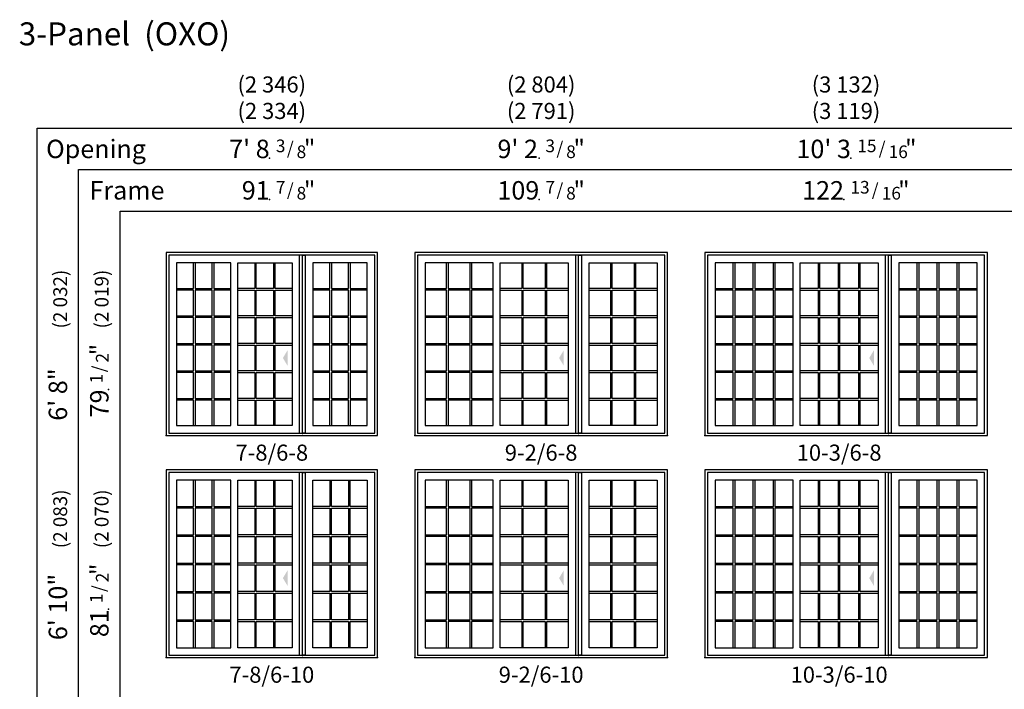
# Model space of a CAD drawing. Units: inches. Extents: x 17 to 2298, y 4 to 1364.
# Drawn here: x 900 to 1328, y 371 to 662 of the extents above; entities that cross this region are included whole.
import ezdxf
from ezdxf.enums import TextEntityAlignment as Align

# ---------------------------------------------------------------- set-up
doc = ezdxf.new("R2010")
doc.units = ezdxf.units.IN
doc.header["$MEASUREMENT"] = 0
doc.layers.add('ZP-ANNO-NPLT', color=7, linetype='Continuous', plot=False)
for name, color, linetype in [('ZP-ELEV-FROS', 24, 'Continuous'), ('ZP-ELEV-GDLN', 90, 'Continuous'), ('ZP-ELEV-GLAS-VISB', 175, 'Continuous'), ('ZP-ELEV-GRLT', 83, 'Continuous'), ('ZP-ELEV-SAOS', 52, 'Continuous'), ('ZP-ELEV-SYBL', 20, 'Continuous'), ('ZP-ELEV-TEXT', 255, 'Continuous')]:
    doc.layers.add(name, color=color, linetype=linetype)
doc.styles.get("Standard").update_dxf_attribs({"font": 'arial.ttf'})

# ---------------------------------------------------------------- blocks, each defined once
blk = doc.blocks.new('111EF - Elev Symbol Fraction 1-2')
at = {"layer": 'ZP-ANNO-NPLT'}
blk.add_point((0, 0), dxfattribs=at)
at = {"layer": 'ZP-ELEV-TEXT'}
for s, height, p in [('1', 0.05, (0.0623, 0.0234)), ('/', 0.05, (0.0949, 0.0143)), ('2', 0.05, (0.1443, 0)), ('"', 0.07, (0.1805, 0.0026))]:
    blk.add_text(s, height=height, dxfattribs=at).set_placement(p, align=Align.RIGHT)
blk = doc.blocks.new('111EF - Elev Symbol Fraction 7-8')
at = {"layer": 'ZP-ANNO-NPLT'}
blk.add_point((0, 0), dxfattribs=at)
at = {"layer": 'ZP-ELEV-TEXT'}
for s, height, p in [('7', 0.05, (0.0623, 0.0234)), ('/', 0.05, (0.0949, 0.0143)), ('8', 0.05, (0.1443, 0)), ('"', 0.07, (0.1805, 0.0026))]:
    blk.add_text(s, height=height, dxfattribs=at).set_placement(p, align=Align.RIGHT)
blk = doc.blocks.new('111EF - Elev Symbol Fraction 3-8')
at = {"layer": 'ZP-ANNO-NPLT'}
blk.add_point((0, 0), dxfattribs=at)
at = {"layer": 'ZP-ELEV-TEXT'}
for s, height, p in [('3', 0.05, (0.0623, 0.0234)), ('/', 0.05, (0.0949, 0.0143)), ('8', 0.05, (0.1443, 0)), ('"', 0.07, (0.1805, 0.0026))]:
    blk.add_text(s, height=height, dxfattribs=at).set_placement(p, align=Align.RIGHT)
blk = doc.blocks.new('110EGP - Elev Glass Panel IFG SPD TG 2-9 ~ 6-8')
at = {"layer": 'ZP-ANNO-NPLT'}
blk.add_point((0, 0), dxfattribs=at)
at = {"layer": 'ZP-ELEV-GLAS-VISB', "flags": 128}
blk.add_lwpolyline([(28.125005, 75.000005), (4.500005, 75.000005), (4.500005, 4.225005), (28.125005, 4.225005)], close=True, dxfattribs=at)
at = {"layer": 'ZP-ELEV-GRLT'}
for p, q in [((11.863335, 63.873005), (11.863335, 75.000005)), ((12.572335, 75.000005), (12.572335, 63.873005)), ((20.052665, 63.873005), (20.052665, 75.000005)), ((20.761665, 75.000005), (20.761665, 63.873005)), ((4.500005, 63.873005), (11.863335, 63.873005)), ((11.863335, 63.164005), (4.500005, 63.164005)), ((11.863335, 51.919995), (11.863335, 63.164005)), ((12.572335, 63.873005), (20.052665, 63.873005)), ((20.052665, 63.164005), (12.572335, 63.164005)), ((12.572335, 63.164005), (12.572335, 51.919995)), ((20.052665, 51.919995), (20.052665, 63.164005)), ((20.761665, 63.873005), (28.125005, 63.873005)), ((28.125005, 63.164005), (20.761665, 63.164005)), ((20.761665, 63.164005), (20.761665, 51.919995)), ((4.500005, 51.919995), (11.863335, 51.919995)), ((12.572335, 51.919995), (20.052665, 51.919995)), ((20.761665, 51.919995), (28.125005, 51.919995)), ((11.863335, 51.210995), (4.500005, 51.210995)), ((11.863335, 39.966995), (11.863335, 51.210995)), ((20.052665, 51.210995), (12.572335, 51.210995)), ((12.572335, 51.210995), (12.572335, 39.966995)), ((20.052665, 39.966995), (20.052665, 51.210995)), ((28.125005, 51.210995), (20.761665, 51.210995)), ((20.761665, 51.210995), (20.761665, 39.966995)), ((4.500005, 39.966995), (11.863335, 39.966995)), ((11.863335, 39.257995), (4.500005, 39.257995)), ((11.863335, 28.014005), (11.863335, 39.257995)), ((12.572335, 39.966995), (20.052665, 39.966995)), ((20.052665, 39.257995), (12.572335, 39.257995)), ((12.572335, 39.257995), (12.572335, 28.014005)), ((20.052665, 28.014005), (20.052665, 39.257995)), ((20.761665, 39.966995), (28.125005, 39.966995)), ((28.125005, 39.257995), (20.761665, 39.257995)), ((20.761665, 39.257995), (20.761665, 28.014005)), ((4.500005, 28.014005), (11.863335, 28.014005)), ((11.863335, 27.305005), (4.500005, 27.305005)), ((11.863335, 16.060995), (11.863335, 27.305005)), ((12.572335, 28.014005), (20.052665, 28.014005)), ((20.052665, 27.305005), (12.572335, 27.305005)), ((12.572335, 27.305005), (12.572335, 16.060995)), ((20.052665, 16.060995), (20.052665, 27.305005)), ((20.761665, 28.014005), (28.125005, 28.014005)), ((28.125005, 27.305005), (20.761665, 27.305005)), ((20.761665, 27.305005), (20.761665, 16.060995)), ((4.500005, 16.060995), (11.863335, 16.060995)), ((11.863335, 15.351995), (4.500005, 15.351995)), ((11.863335, 4.225005), (11.863335, 15.351995)), ((12.572335, 16.060995), (20.052665, 16.060995)), ((20.052665, 15.351995), (12.572335, 15.351995)), ((12.572335, 15.351995), (12.572335, 4.225005)), ((20.052665, 4.225005), (20.052665, 15.351995)), ((20.761665, 16.060995), (28.125005, 16.060995)), ((28.125005, 15.351995), (20.761665, 15.351995)), ((20.761665, 15.351995), (20.761665, 4.225005))]:
    blk.add_line(p, q, dxfattribs=at)
blk = doc.blocks.new('105EST - Elev IFG 2.0 SPD OXO TG 7-8 ~ 6-8')
at = {"layer": 'ZP-ELEV-FROS', "flags": 128}
blk.add_lwpolyline([(91.88, 79.5), (0, 79.5), (0, 0), (91.88, 0)], close=True, dxfattribs=at)
at = {"layer": 'ZP-ELEV-GLAS-VISB'}
blk.add_lwpolyline([(57.96, 1), (60.44, 1), (59.25, 1), (59.25, 78.31), (60.44, 78.31), (57.96, 78.31)], dxfattribs=at)
at = {"layer": 'ZP-ELEV-SAOS', "flags": 128}
for points in [[(57.96, 78.31), (1.19, 78.31), (1.19, 1), (57.96, 1)], [(90.69, 78.31), (60.44, 78.31), (60.44, 1), (90.69, 1)]]:
    blk.add_lwpolyline(points, close=True, dxfattribs=at)
at = {"layer": 'ZP-ELEV-SYBL'}
blk.add_solid([(50.75, 33.64), (52.75, 36.98), (52.75, 30.29)], dxfattribs=at)
for p in [(0, 0), (59.25, 0)]:
    blk.add_blockref('110EGP - Elev Glass Panel IFG SPD TG 2-9 ~ 6-8', p)
at = {"xscale": -1}
blk.add_blockref('110EGP - Elev Glass Panel IFG SPD TG 2-9 ~ 6-8', (59.25, 0), dxfattribs=at)
blk = doc.blocks.new('110EGP - Elev Glass Panel IFG SPD TG 3-3 ~ 6-8')
at = {"layer": 'ZP-ANNO-NPLT'}
blk.add_point((0, 0), dxfattribs=at)
at = {"layer": 'ZP-ELEV-GLAS-VISB', "flags": 128}
blk.add_lwpolyline([(34.125005, 75.000005), (4.500005, 75.000005), (4.500005, 4.225005), (34.125005, 4.225005)], close=True, dxfattribs=at)
at = {"layer": 'ZP-ELEV-GRLT'}
for p, q in [((13.863335, 63.873005), (13.863335, 75.000005)), ((14.572335, 75.000005), (14.572335, 63.873005)), ((24.052665, 63.873005), (24.052665, 75.000005)), ((24.761665, 75.000005), (24.761665, 63.873005)), ((4.500005, 63.873005), (13.863335, 63.873005)), ((13.863335, 63.164005), (4.500005, 63.164005)), ((13.863335, 51.919995), (13.863335, 63.164005)), ((14.572335, 63.873005), (24.052665, 63.873005)), ((24.052665, 63.164005), (14.572335, 63.164005)), ((14.572335, 63.164005), (14.572335, 51.919995)), ((24.052665, 51.919995), (24.052665, 63.164005)), ((24.761665, 63.873005), (34.125005, 63.873005)), ((34.125005, 63.164005), (24.761665, 63.164005)), ((24.761665, 63.164005), (24.761665, 51.919995)), ((4.500005, 51.919995), (13.863335, 51.919995)), ((14.572335, 51.919995), (24.052665, 51.919995)), ((24.761665, 51.919995), (34.125005, 51.919995)), ((13.863335, 51.210995), (4.500005, 51.210995)), ((13.863335, 39.966995), (13.863335, 51.210995)), ((24.052665, 51.210995), (14.572335, 51.210995)), ((14.572335, 51.210995), (14.572335, 39.966995)), ((24.052665, 39.966995), (24.052665, 51.210995)), ((34.125005, 51.210995), (24.761665, 51.210995)), ((24.761665, 51.210995), (24.761665, 39.966995)), ((4.500005, 39.966995), (13.863335, 39.966995)), ((13.863335, 39.257995), (4.500005, 39.257995)), ((13.863335, 28.014005), (13.863335, 39.257995)), ((14.572335, 39.966995), (24.052665, 39.966995)), ((24.052665, 39.257995), (14.572335, 39.257995)), ((14.572335, 39.257995), (14.572335, 28.014005)), ((24.052665, 28.014005), (24.052665, 39.257995)), ((24.761665, 39.966995), (34.125005, 39.966995)), ((34.125005, 39.257995), (24.761665, 39.257995)), ((24.761665, 39.257995), (24.761665, 28.014005)), ((4.500005, 28.014005), (13.863335, 28.014005)), ((13.863335, 27.305005), (4.500005, 27.305005)), ((13.863335, 16.060995), (13.863335, 27.305005)), ((14.572335, 28.014005), (24.052665, 28.014005)), ((24.052665, 27.305005), (14.572335, 27.305005)), ((14.572335, 27.305005), (14.572335, 16.060995)), ((24.052665, 16.060995), (24.052665, 27.305005)), ((24.761665, 28.014005), (34.125005, 28.014005)), ((34.125005, 27.305005), (24.761665, 27.305005)), ((24.761665, 27.305005), (24.761665, 16.060995)), ((4.500005, 16.060995), (13.863335, 16.060995)), ((13.863335, 15.351995), (4.500005, 15.351995)), ((13.863335, 4.225005), (13.863335, 15.351995)), ((14.572335, 16.060995), (24.052665, 16.060995)), ((24.052665, 15.351995), (14.572335, 15.351995)), ((14.572335, 15.351995), (14.572335, 4.225005)), ((24.052665, 4.225005), (24.052665, 15.351995)), ((24.761665, 16.060995), (34.125005, 16.060995)), ((34.125005, 15.351995), (24.761665, 15.351995)), ((24.761665, 15.351995), (24.761665, 4.225005))]:
    blk.add_line(p, q, dxfattribs=at)
blk = doc.blocks.new('105EST - Elev IFG 2.0 SPD OXO TG 9-2 ~ 6-8')
at = {"layer": 'ZP-ELEV-FROS', "flags": 128}
blk.add_lwpolyline([(109.88, 79.5), (0, 79.5), (0, 0), (109.88, 0)], close=True, dxfattribs=at)
at = {"layer": 'ZP-ELEV-GLAS-VISB'}
blk.add_lwpolyline([(69.96, 1), (72.44, 1), (71.25, 1), (71.25, 78.31), (72.44, 78.31), (69.96, 78.31)], dxfattribs=at)
at = {"layer": 'ZP-ELEV-SAOS', "flags": 128}
for points in [[(69.96, 78.31), (1.19, 78.31), (1.19, 1), (69.96, 1)], [(108.69, 78.31), (72.44, 78.31), (72.44, 1), (108.69, 1)]]:
    blk.add_lwpolyline(points, close=True, dxfattribs=at)
at = {"layer": 'ZP-ELEV-SYBL'}
blk.add_solid([(62.75, 33.64), (64.75, 36.98), (64.75, 30.29)], dxfattribs=at)
blk.add_blockref('110EGP - Elev Glass Panel IFG SPD TG 3-3 ~ 6-8', (0, 0))
at = {"xscale": -1}
for p in [(71.25, 0), (109.88, 0)]:
    blk.add_blockref('110EGP - Elev Glass Panel IFG SPD TG 3-3 ~ 6-8', p, dxfattribs=at)
blk = doc.blocks.new('110EGP - Elev Glass Panel IFG SPD TG 3-3 ~ 6-10')
at = {"layer": 'ZP-ANNO-NPLT'}
blk.add_point((0, 0), dxfattribs=at)
at = {"layer": 'ZP-ELEV-GLAS-VISB', "flags": 128}
blk.add_lwpolyline([(34.125005, 77.000005), (4.500005, 77.000005), (4.500005, 4.225005), (34.125005, 4.225005)], close=True, dxfattribs=at)
at = {"layer": 'ZP-ELEV-GRLT'}
for p, q in [((13.863335, 65.539665), (13.863335, 77.000005)), ((14.572335, 77.000005), (14.572335, 65.539665)), ((24.052665, 65.539665), (24.052665, 77.000005)), ((24.761665, 77.000005), (24.761665, 65.539665)), ((4.500005, 65.539665), (13.863335, 65.539665)), ((13.863335, 64.830665), (4.500005, 64.830665)), ((13.863335, 53.253335), (13.863335, 64.830665)), ((14.572335, 65.539665), (24.052665, 65.539665)), ((24.052665, 64.830665), (14.572335, 64.830665)), ((14.572335, 64.830665), (14.572335, 53.253335)), ((24.052665, 53.253335), (24.052665, 64.830665)), ((24.761665, 65.539665), (34.125005, 65.539665)), ((34.125005, 64.830665), (24.761665, 64.830665)), ((24.761665, 64.830665), (24.761665, 53.253335)), ((4.500005, 53.253335), (13.863335, 53.253335)), ((13.863335, 52.544335), (4.500005, 52.544335)), ((13.863335, 40.966995), (13.863335, 52.544335)), ((14.572335, 53.253335), (24.052665, 53.253335)), ((24.052665, 52.544335), (14.572335, 52.544335)), ((14.572335, 52.544335), (14.572335, 40.966995)), ((24.052665, 40.966995), (24.052665, 52.544335)), ((24.761665, 53.253335), (34.125005, 53.253335)), ((34.125005, 52.544335), (24.761665, 52.544335)), ((24.761665, 52.544335), (24.761665, 40.966995)), ((4.500005, 40.966995), (13.863335, 40.966995)), ((13.863335, 40.257995), (4.500005, 40.257995)), ((13.863335, 28.680665), (13.863335, 40.257995)), ((14.572335, 40.966995), (24.052665, 40.966995)), ((24.052665, 40.257995), (14.572335, 40.257995)), ((14.572335, 40.257995), (14.572335, 28.680665)), ((24.052665, 28.680665), (24.052665, 40.257995)), ((24.761665, 40.966995), (34.125005, 40.966995)), ((34.125005, 40.257995), (24.761665, 40.257995)), ((24.761665, 40.257995), (24.761665, 28.680665)), ((4.500005, 28.680665), (13.863335, 28.680665)), ((13.863335, 27.971665), (4.500005, 27.971665)), ((13.863335, 16.394335), (13.863335, 27.971665)), ((14.572335, 28.680665), (24.052665, 28.680665)), ((24.052665, 27.971665), (14.572335, 27.971665)), ((14.572335, 27.971665), (14.572335, 16.394335)), ((24.052665, 16.394335), (24.052665, 27.971665)), ((24.761665, 28.680665), (34.125005, 28.680665)), ((34.125005, 27.971665), (24.761665, 27.971665)), ((24.761665, 27.971665), (24.761665, 16.394335)), ((4.500005, 16.394335), (13.863335, 16.394335)), ((13.863335, 15.685335), (4.500005, 15.685335)), ((13.863335, 4.225005), (13.863335, 15.685335)), ((14.572335, 16.394335), (24.052665, 16.394335)), ((24.052665, 15.685335), (14.572335, 15.685335)), ((14.572335, 15.685335), (14.572335, 4.225005)), ((24.052665, 4.225005), (24.052665, 15.685335)), ((24.761665, 16.394335), (34.125005, 16.394335)), ((34.125005, 15.685335), (24.761665, 15.685335)), ((24.761665, 15.685335), (24.761665, 4.225005))]:
    blk.add_line(p, q, dxfattribs=at)
blk = doc.blocks.new('105EST - Elev IFG 2.0 SPD OXO TG 9-2 ~ 6-10')
at = {"layer": 'ZP-ELEV-FROS', "flags": 128}
blk.add_lwpolyline([(109.88, 81.5), (0, 81.5), (0, 0), (109.88, 0)], close=True, dxfattribs=at)
at = {"layer": 'ZP-ELEV-GLAS-VISB'}
blk.add_lwpolyline([(69.96, 1), (72.44, 1), (71.25, 1), (71.25, 80.31), (72.44, 80.31), (69.96, 80.31)], dxfattribs=at)
at = {"layer": 'ZP-ELEV-SAOS', "flags": 128}
for points in [[(69.96, 80.31), (1.19, 80.31), (1.19, 1), (69.96, 1)], [(108.69, 80.31), (72.44, 80.31), (72.44, 1), (108.69, 1)]]:
    blk.add_lwpolyline(points, close=True, dxfattribs=at)
at = {"layer": 'ZP-ELEV-SYBL'}
blk.add_solid([(62.75, 34.47), (64.75, 37.82), (64.75, 31.12)], dxfattribs=at)
blk.add_blockref('110EGP - Elev Glass Panel IFG SPD TG 3-3 ~ 6-10', (0, 0))
at = {"xscale": -1}
for p in [(71.25, 0), (109.88, 0)]:
    blk.add_blockref('110EGP - Elev Glass Panel IFG SPD TG 3-3 ~ 6-10', p, dxfattribs=at)
blk = doc.blocks.new('110EGP - Elev Glass Panel IFG SPD TG 2-9 ~ 6-10')
at = {"layer": 'ZP-ANNO-NPLT'}
blk.add_point((0, 0), dxfattribs=at)
at = {"layer": 'ZP-ELEV-GLAS-VISB', "flags": 128}
blk.add_lwpolyline([(28.125005, 77.000005), (4.500005, 77.000005), (4.500005, 4.225005), (28.125005, 4.225005)], close=True, dxfattribs=at)
at = {"layer": 'ZP-ELEV-GRLT'}
for p, q in [((11.863335, 65.539665), (11.863335, 77.000005)), ((12.572335, 77.000005), (12.572335, 65.539665)), ((20.052665, 65.539665), (20.052665, 77.000005)), ((20.761665, 77.000005), (20.761665, 65.539665)), ((4.500005, 65.539665), (11.863335, 65.539665)), ((11.863335, 64.830665), (4.500005, 64.830665)), ((11.863335, 53.253335), (11.863335, 64.830665)), ((12.572335, 65.539665), (20.052665, 65.539665)), ((20.052665, 64.830665), (12.572335, 64.830665)), ((12.572335, 64.830665), (12.572335, 53.253335)), ((20.052665, 53.253335), (20.052665, 64.830665)), ((20.761665, 65.539665), (28.125005, 65.539665)), ((28.125005, 64.830665), (20.761665, 64.830665)), ((20.761665, 64.830665), (20.761665, 53.253335)), ((4.500005, 53.253335), (11.863335, 53.253335)), ((11.863335, 52.544335), (4.500005, 52.544335)), ((11.863335, 40.966995), (11.863335, 52.544335)), ((12.572335, 53.253335), (20.052665, 53.253335)), ((20.052665, 52.544335), (12.572335, 52.544335)), ((12.572335, 52.544335), (12.572335, 40.966995)), ((20.052665, 40.966995), (20.052665, 52.544335)), ((20.761665, 53.253335), (28.125005, 53.253335)), ((28.125005, 52.544335), (20.761665, 52.544335)), ((20.761665, 52.544335), (20.761665, 40.966995)), ((4.500005, 40.966995), (11.863335, 40.966995)), ((11.863335, 40.257995), (4.500005, 40.257995)), ((11.863335, 28.680665), (11.863335, 40.257995)), ((12.572335, 40.966995), (20.052665, 40.966995)), ((20.052665, 40.257995), (12.572335, 40.257995)), ((12.572335, 40.257995), (12.572335, 28.680665)), ((20.052665, 28.680665), (20.052665, 40.257995)), ((20.761665, 40.966995), (28.125005, 40.966995)), ((28.125005, 40.257995), (20.761665, 40.257995)), ((20.761665, 40.257995), (20.761665, 28.680665)), ((4.500005, 28.680665), (11.863335, 28.680665)), ((11.863335, 27.971665), (4.500005, 27.971665)), ((11.863335, 16.394335), (11.863335, 27.971665)), ((12.572335, 28.680665), (20.052665, 28.680665)), ((20.052665, 27.971665), (12.572335, 27.971665)), ((12.572335, 27.971665), (12.572335, 16.394335)), ((20.052665, 16.394335), (20.052665, 27.971665)), ((20.761665, 28.680665), (28.125005, 28.680665)), ((28.125005, 27.971665), (20.761665, 27.971665)), ((20.761665, 27.971665), (20.761665, 16.394335)), ((4.500005, 16.394335), (11.863335, 16.394335)), ((11.863335, 15.685335), (4.500005, 15.685335)), ((11.863335, 4.225005), (11.863335, 15.685335)), ((12.572335, 16.394335), (20.052665, 16.394335)), ((20.052665, 15.685335), (12.572335, 15.685335)), ((12.572335, 15.685335), (12.572335, 4.225005)), ((20.052665, 4.225005), (20.052665, 15.685335)), ((20.761665, 16.394335), (28.125005, 16.394335)), ((28.125005, 15.685335), (20.761665, 15.685335)), ((20.761665, 15.685335), (20.761665, 4.225005))]:
    blk.add_line(p, q, dxfattribs=at)
blk = doc.blocks.new('105EST - Elev IFG 2.0 SPD OXO TG 7-8 ~ 6-10')
at = {"layer": 'ZP-ELEV-FROS', "flags": 128}
blk.add_lwpolyline([(91.88, 81.5), (0, 81.5), (0, 0), (91.88, 0)], close=True, dxfattribs=at)
at = {"layer": 'ZP-ELEV-GLAS-VISB'}
blk.add_lwpolyline([(57.96, 1), (60.44, 1), (59.25, 1), (59.25, 80.31), (60.44, 80.31), (57.96, 80.31)], dxfattribs=at)
at = {"layer": 'ZP-ELEV-SAOS', "flags": 128}
for points in [[(57.96, 80.31), (1.19, 80.31), (1.19, 1), (57.96, 1)], [(90.69, 80.31), (60.44, 80.31), (60.44, 1), (90.69, 1)]]:
    blk.add_lwpolyline(points, close=True, dxfattribs=at)
at = {"layer": 'ZP-ELEV-SYBL'}
blk.add_solid([(50.75, 34.47), (52.75, 37.82), (52.75, 31.12)], dxfattribs=at)
blk.add_blockref('110EGP - Elev Glass Panel IFG SPD TG 2-9 ~ 6-10', (0, 0))
at = {"xscale": -1}
for p in [(59.25, 0), (91.88, 0)]:
    blk.add_blockref('110EGP - Elev Glass Panel IFG SPD TG 2-9 ~ 6-10', p, dxfattribs=at)
blk = doc.blocks.new('110EGP - Elev Glass Panel IFG SPD TG 3-7 ~ 6-8')
at = {"layer": 'ZP-ANNO-NPLT'}
blk.add_point((0, 0), dxfattribs=at)
at = {"layer": 'ZP-ELEV-GLAS-VISB', "flags": 128}
blk.add_lwpolyline([(38.43753, 75.000005), (4.5, 75.000005), (4.5, 4.225005), (38.43753, 4.225005)], close=True, dxfattribs=at)
at = {"layer": 'ZP-ELEV-GRLT'}
for p, q in [((12.39413, 63.873005), (12.39413, 75.000005)), ((13.10313, 75.000005), (13.10313, 63.873005)), ((21.11423, 63.873005), (21.11423, 75.000005)), ((21.82323, 75.000005), (21.82323, 63.873005)), ((29.83433, 63.873005), (29.83433, 75.000005)), ((30.54333, 75.000005), (30.54333, 63.873005)), ((4.5, 63.873005), (12.39413, 63.873005)), ((12.39413, 63.164005), (4.5, 63.164005)), ((12.39413, 51.919995), (12.39413, 63.164005)), ((13.10313, 63.873005), (21.11423, 63.873005)), ((21.11423, 63.164005), (13.10313, 63.164005)), ((13.10313, 63.164005), (13.10313, 51.919995)), ((21.11423, 51.919995), (21.11423, 63.164005)), ((21.82323, 63.873005), (29.83433, 63.873005)), ((29.83433, 63.164005), (21.82323, 63.164005)), ((21.82323, 63.164005), (21.82323, 51.919995)), ((29.83433, 51.919995), (29.83433, 63.164005)), ((30.54333, 63.873005), (38.43753, 63.873005)), ((38.43753, 63.164005), (30.54333, 63.164005)), ((30.54333, 63.164005), (30.54333, 51.919995)), ((4.5, 51.919995), (12.39413, 51.919995)), ((13.10313, 51.919995), (21.11423, 51.919995)), ((21.82323, 51.919995), (29.83433, 51.919995)), ((30.54333, 51.919995), (38.43753, 51.919995)), ((12.39413, 51.210995), (4.5, 51.210995)), ((12.39413, 39.966995), (12.39413, 51.210995)), ((21.11423, 51.210995), (13.10313, 51.210995)), ((13.10313, 51.210995), (13.10313, 39.966995)), ((21.11423, 39.966995), (21.11423, 51.210995)), ((29.83433, 51.210995), (21.82323, 51.210995)), ((21.82323, 51.210995), (21.82323, 39.966995)), ((29.83433, 39.966995), (29.83433, 51.210995)), ((38.43753, 51.210995), (30.54333, 51.210995)), ((30.54333, 51.210995), (30.54333, 39.966995)), ((4.5, 39.966995), (12.39413, 39.966995)), ((12.39413, 39.257995), (4.5, 39.257995)), ((12.39413, 28.014005), (12.39413, 39.257995)), ((13.10313, 39.966995), (21.11423, 39.966995)), ((21.11423, 39.257995), (13.10313, 39.257995)), ((13.10313, 39.257995), (13.10313, 28.014005)), ((21.11423, 28.014005), (21.11423, 39.257995)), ((21.82323, 39.966995), (29.83433, 39.966995)), ((29.83433, 39.257995), (21.82323, 39.257995)), ((21.82323, 39.257995), (21.82323, 28.014005)), ((29.83433, 28.014005), (29.83433, 39.257995)), ((30.54333, 39.966995), (38.43753, 39.966995)), ((38.43753, 39.257995), (30.54333, 39.257995)), ((30.54333, 39.257995), (30.54333, 28.014005)), ((4.5, 28.014005), (12.39413, 28.014005)), ((12.39413, 27.305005), (4.5, 27.305005)), ((12.39413, 16.060995), (12.39413, 27.305005)), ((13.10313, 28.014005), (21.11423, 28.014005)), ((21.11423, 27.305005), (13.10313, 27.305005)), ((13.10313, 27.305005), (13.10313, 16.060995)), ((21.11423, 16.060995), (21.11423, 27.305005)), ((21.82323, 28.014005), (29.83433, 28.014005)), ((29.83433, 27.305005), (21.82323, 27.305005)), ((21.82323, 27.305005), (21.82323, 16.060995)), ((29.83433, 16.060995), (29.83433, 27.305005)), ((30.54333, 28.014005), (38.43753, 28.014005)), ((38.43753, 27.305005), (30.54333, 27.305005)), ((30.54333, 27.305005), (30.54333, 16.060995)), ((4.5, 16.060995), (12.39413, 16.060995)), ((12.39413, 15.351995), (4.5, 15.351995)), ((12.39413, 4.225005), (12.39413, 15.351995)), ((13.10313, 16.060995), (21.11423, 16.060995)), ((21.11423, 15.351995), (13.10313, 15.351995)), ((13.10313, 15.351995), (13.10313, 4.225005)), ((21.11423, 4.225005), (21.11423, 15.351995)), ((21.82323, 16.060995), (29.83433, 16.060995)), ((29.83433, 15.351995), (21.82323, 15.351995)), ((21.82323, 15.351995), (21.82323, 4.225005)), ((29.83433, 4.225005), (29.83433, 15.351995)), ((30.54333, 16.060995), (38.43753, 16.060995)), ((38.43753, 15.351995), (30.54333, 15.351995)), ((30.54333, 15.351995), (30.54333, 4.225005))]:
    blk.add_line(p, q, dxfattribs=at)
blk = doc.blocks.new('105EST - Elev IFG 2.0 SPD OXO TG 10-3 ~ 6-8')
at = {"layer": 'ZP-ELEV-FROS', "flags": 128}
blk.add_lwpolyline([(122.81, 79.5), (0, 79.5), (0, 0), (122.81, 0)], close=True, dxfattribs=at)
at = {"layer": 'ZP-ELEV-GLAS-VISB'}
blk.add_lwpolyline([(78.59, 1), (81.06, 1), (79.88, 1), (79.88, 78.31), (81.06, 78.31), (78.59, 78.31)], dxfattribs=at)
at = {"layer": 'ZP-ELEV-SAOS', "flags": 128}
for points in [[(78.59, 78.31), (1.19, 78.31), (1.19, 1), (78.59, 1)], [(121.63, 78.31), (81.06, 78.31), (81.06, 1), (121.63, 1)]]:
    blk.add_lwpolyline(points, close=True, dxfattribs=at)
at = {"layer": 'ZP-ELEV-SYBL'}
blk.add_solid([(71.5, 33.64), (73.5, 36.98), (73.5, 30.29)], dxfattribs=at)
at = {"layer": 'ZP-ANNO-NPLT'}
for p in [(0, 0), (79.88, 0)]:
    blk.add_blockref('110EGP - Elev Glass Panel IFG SPD TG 3-7 ~ 6-8', p, dxfattribs=at)
at = {"layer": 'ZP-ANNO-NPLT', "xscale": -1}
blk.add_blockref('110EGP - Elev Glass Panel IFG SPD TG 3-7 ~ 6-8', (79.88, 0), dxfattribs=at)
blk = doc.blocks.new('110EGP - Elev Glass Panel IFG SPD TG 3-7 ~ 6-10')
at = {"layer": 'ZP-ANNO-NPLT'}
blk.add_point((0, 0), dxfattribs=at)
at = {"layer": 'ZP-ELEV-GLAS-VISB', "flags": 128}
blk.add_lwpolyline([(38.43753, 77.000005), (4.5, 77.000005), (4.5, 4.225005), (38.43753, 4.225005)], close=True, dxfattribs=at)
at = {"layer": 'ZP-ELEV-GRLT'}
for p, q in [((12.39413, 65.539665), (12.39413, 77.000005)), ((13.10313, 77.000005), (13.10313, 65.539665)), ((21.11423, 65.539665), (21.11423, 77.000005)), ((21.82323, 77.000005), (21.82323, 65.539665)), ((29.83433, 65.539665), (29.83433, 77.000005)), ((30.54333, 77.000005), (30.54333, 65.539665)), ((4.5, 65.539665), (12.39413, 65.539665)), ((12.39413, 64.830665), (4.5, 64.830665)), ((12.39413, 53.253335), (12.39413, 64.830665)), ((13.10313, 65.539665), (21.11423, 65.539665)), ((21.11423, 64.830665), (13.10313, 64.830665)), ((13.10313, 64.830665), (13.10313, 53.253335)), ((21.11423, 53.253335), (21.11423, 64.830665)), ((21.82323, 65.539665), (29.83433, 65.539665)), ((29.83433, 64.830665), (21.82323, 64.830665)), ((21.82323, 64.830665), (21.82323, 53.253335)), ((29.83433, 53.253335), (29.83433, 64.830665)), ((30.54333, 65.539665), (38.43753, 65.539665)), ((38.43753, 64.830665), (30.54333, 64.830665)), ((30.54333, 64.830665), (30.54333, 53.253335)), ((4.5, 53.253335), (12.39413, 53.253335)), ((12.39413, 52.544335), (4.5, 52.544335)), ((12.39413, 40.966995), (12.39413, 52.544335)), ((13.10313, 53.253335), (21.11423, 53.253335)), ((21.11423, 52.544335), (13.10313, 52.544335)), ((13.10313, 52.544335), (13.10313, 40.966995)), ((21.11423, 40.966995), (21.11423, 52.544335)), ((21.82323, 53.253335), (29.83433, 53.253335)), ((29.83433, 52.544335), (21.82323, 52.544335)), ((21.82323, 52.544335), (21.82323, 40.966995)), ((29.83433, 40.966995), (29.83433, 52.544335)), ((30.54333, 53.253335), (38.43753, 53.253335)), ((38.43753, 52.544335), (30.54333, 52.544335)), ((30.54333, 52.544335), (30.54333, 40.966995)), ((4.5, 40.966995), (12.39413, 40.966995)), ((12.39413, 40.257995), (4.5, 40.257995)), ((12.39413, 28.680665), (12.39413, 40.257995)), ((13.10313, 40.966995), (21.11423, 40.966995)), ((21.11423, 40.257995), (13.10313, 40.257995)), ((13.10313, 40.257995), (13.10313, 28.680665)), ((21.11423, 28.680665), (21.11423, 40.257995)), ((21.82323, 40.966995), (29.83433, 40.966995)), ((29.83433, 40.257995), (21.82323, 40.257995)), ((21.82323, 40.257995), (21.82323, 28.680665)), ((29.83433, 28.680665), (29.83433, 40.257995)), ((30.54333, 40.966995), (38.43753, 40.966995)), ((38.43753, 40.257995), (30.54333, 40.257995)), ((30.54333, 40.257995), (30.54333, 28.680665)), ((4.5, 28.680665), (12.39413, 28.680665)), ((12.39413, 27.971665), (4.5, 27.971665)), ((12.39413, 16.394335), (12.39413, 27.971665)), ((13.10313, 28.680665), (21.11423, 28.680665)), ((21.11423, 27.971665), (13.10313, 27.971665)), ((13.10313, 27.971665), (13.10313, 16.394335)), ((21.11423, 16.394335), (21.11423, 27.971665)), ((21.82323, 28.680665), (29.83433, 28.680665)), ((29.83433, 27.971665), (21.82323, 27.971665)), ((21.82323, 27.971665), (21.82323, 16.394335)), ((29.83433, 16.394335), (29.83433, 27.971665)), ((30.54333, 28.680665), (38.43753, 28.680665)), ((38.43753, 27.971665), (30.54333, 27.971665)), ((30.54333, 27.971665), (30.54333, 16.394335)), ((4.5, 16.394335), (12.39413, 16.394335)), ((12.39413, 15.685335), (4.5, 15.685335)), ((12.39413, 4.225005), (12.39413, 15.685335)), ((13.10313, 16.394335), (21.11423, 16.394335)), ((21.11423, 15.685335), (13.10313, 15.685335)), ((13.10313, 15.685335), (13.10313, 4.225005)), ((21.11423, 4.225005), (21.11423, 15.685335)), ((21.82323, 16.394335), (29.83433, 16.394335)), ((29.83433, 15.685335), (21.82323, 15.685335)), ((21.82323, 15.685335), (21.82323, 4.225005)), ((29.83433, 4.225005), (29.83433, 15.685335)), ((30.54333, 16.394335), (38.43753, 16.394335)), ((38.43753, 15.685335), (30.54333, 15.685335)), ((30.54333, 15.685335), (30.54333, 4.225005))]:
    blk.add_line(p, q, dxfattribs=at)
blk = doc.blocks.new('105EST - Elev IFG 2.0 SPD OXO TG 10-3 ~ 6-10')
at = {"layer": 'ZP-ELEV-FROS', "flags": 128}
blk.add_lwpolyline([(122.81, 81.5), (0, 81.5), (0, 0), (122.81, 0)], close=True, dxfattribs=at)
at = {"layer": 'ZP-ELEV-GLAS-VISB'}
blk.add_lwpolyline([(78.59, 1), (81.06, 1), (79.88, 1), (79.88, 80.31), (81.06, 80.31), (78.59, 80.31)], dxfattribs=at)
at = {"layer": 'ZP-ELEV-SAOS', "flags": 128}
for points in [[(78.59, 80.31), (1.19, 80.31), (1.19, 1), (78.59, 1)], [(121.63, 80.31), (81.06, 80.31), (81.06, 1), (121.63, 1)]]:
    blk.add_lwpolyline(points, close=True, dxfattribs=at)
at = {"layer": 'ZP-ELEV-SYBL'}
blk.add_solid([(71.5, 34.47), (73.5, 37.82), (73.5, 31.12)], dxfattribs=at)
at = {"layer": 'ZP-ANNO-NPLT'}
for p in [(0, 0), (79.88, 0)]:
    blk.add_blockref('110EGP - Elev Glass Panel IFG SPD TG 3-7 ~ 6-10', p, dxfattribs=at)
at = {"layer": 'ZP-ANNO-NPLT', "xscale": -1}
blk.add_blockref('110EGP - Elev Glass Panel IFG SPD TG 3-7 ~ 6-10', (79.88, 0), dxfattribs=at)
blk = doc.blocks.new('111EF - Elev Symbol Fraction 13-16')
at = {"layer": 'ZP-ANNO-NPLT'}
blk.add_point((0, 0), dxfattribs=at)
at = {"layer": 'ZP-ELEV-TEXT'}
for s, height, p in [('13', 0.05, (0.1011, 0.0234)), ('/', 0.05, (0.1366, 0.0143)), ('16', 0.05, (0.2248, 0)), ('"', 0.07, (0.2591, 0.0026))]:
    blk.add_text(s, height=height, dxfattribs=at).set_placement(p, align=Align.RIGHT)
blk = doc.blocks.new('111EF - Elev Symbol Fraction 15-16')
at = {"layer": 'ZP-ANNO-NPLT'}
blk.add_point((0, 0), dxfattribs=at)
at = {"layer": 'ZP-ELEV-TEXT'}
for s, height, p in [('15', 0.05, (0.1011, 0.0234)), ('/', 0.05, (0.1366, 0.0143)), ('16', 0.05, (0.2248, 0)), ('"', 0.07, (0.2591, 0.0026))]:
    blk.add_text(s, height=height, dxfattribs=at).set_placement(p, align=Align.RIGHT)

msp = doc.modelspace()

# ---------------------------------------------------------------- linework, layer by layer
at = {"layer": 'ZP-ELEV-GDLN'}
for p, q in [((908, 615), (1637, 615)), ((908, 15.5), (908, 615)), ((926, 597), (1637, 597)), ((926, 15.5), (926, 597)), ((944, 579), (1637, 579)), ((944, 15.5), (944, 579))]:
    msp.add_line(p, q, dxfattribs=at)

# ---------------------------------------------------------------- block references
at = {"xscale": 110, "yscale": 110, "zscale": 110}
for name, p in [('111EF - Elev Symbol Fraction 3-8', (1009, 602)), ('111EF - Elev Symbol Fraction 3-8', (1126.12, 602)), ('111EF - Elev Symbol Fraction 15-16', (1261.53, 602)), ('111EF - Elev Symbol Fraction 7-8', (1009, 584)), ('111EF - Elev Symbol Fraction 7-8', (1126.12, 584)), ('111EF - Elev Symbol Fraction 13-16', (1258.53, 584))]:
    msp.add_blockref(name, p, dxfattribs=at)
for name, p in [('105EST - Elev IFG 2.0 SPD OXO TG 7-8 ~ 6-8', (964, 481.5)), ('105EST - Elev IFG 2.0 SPD OXO TG 9-2 ~ 6-8', (1072, 481.5)), ('105EST - Elev IFG 2.0 SPD OXO TG 10-3 ~ 6-8', (1198, 481.5)), ('105EST - Elev IFG 2.0 SPD OXO TG 7-8 ~ 6-10', (964, 385)), ('105EST - Elev IFG 2.0 SPD OXO TG 9-2 ~ 6-10', (1072, 385)), ('105EST - Elev IFG 2.0 SPD OXO TG 10-3 ~ 6-10', (1198, 385))]:
    msp.add_blockref(name, p)
at = {"xscale": 110, "yscale": 110, "zscale": 110, "rotation": 90}
for p in [(939, 501.43), (939, 405.93)]:
    msp.add_blockref('111EF - Elev Symbol Fraction 1-2', p, dxfattribs=at)

# ---------------------------------------------------------------- texts
at = {"layer": 'ZP-ELEV-TEXT'}
msp.add_text('3-Panel  (OXO)', height=10, dxfattribs=at).set_placement((900, 651))
for s, p in [('(2 346)', (1009.91, 634)), ('(2 804)', (1126.94, 634)), ('(3 132)', (1259.41, 634)), ('(2 334)', (1009.94, 622.5)), ('(2 791)', (1126.94, 622.5)), ('(3 119)', (1259.41, 622.5))]:
    msp.add_text(s, height=7, dxfattribs=at).set_placement(p, align=Align.MIDDLE_CENTER)
for s, p in [('Opening', (955.25, 602)), ("7' 8", (1009, 602)), ("9' 2", (1125.57, 602)), ("10' 3", (1261.53, 602)), ('Frame', (963.29, 584)), ('91', (1009, 584)), ('109', (1126.12, 584)), ('122', (1258.53, 584))]:
    msp.add_text(s, height=8, dxfattribs=at).set_placement(p, align=Align.RIGHT)
for s, height, p in [('(2 032)', 6, (921, 553.5)), ('(2 019)', 6, (939, 553.5)), ('6\' 8"', 8, (921, 510.64)), ('79', 8, (939, 501.43)), ('(2 083)', 6, (921, 458)), ('(2 070)', 6, (939, 458)), ('6\' 10"', 8, (921, 421.35)), ('81', 8, (939, 405.93))]:
    msp.add_text(s, height=height, rotation=90, dxfattribs=at).set_placement(p, align=Align.RIGHT)
at = {"layer": 'ZP-ELEV-TEXT', "char_height": 7, "width": 50, "attachment_point": 2}
for s, insert in [('7-8/6-8', (1009.94, 477.5)), ('9-2/6-8', (1126.94, 477.5)), ('10-3/6-8', (1256.41, 477.5)), ('7-8/6-10', (1009.94, 381)), ('9-2/6-10', (1126.94, 381)), ('10-3/6-10', (1256.41, 381))]:
    msp.add_mtext(s, dxfattribs=dict(at, insert=insert))

doc.saveas('drawing.dxf')
